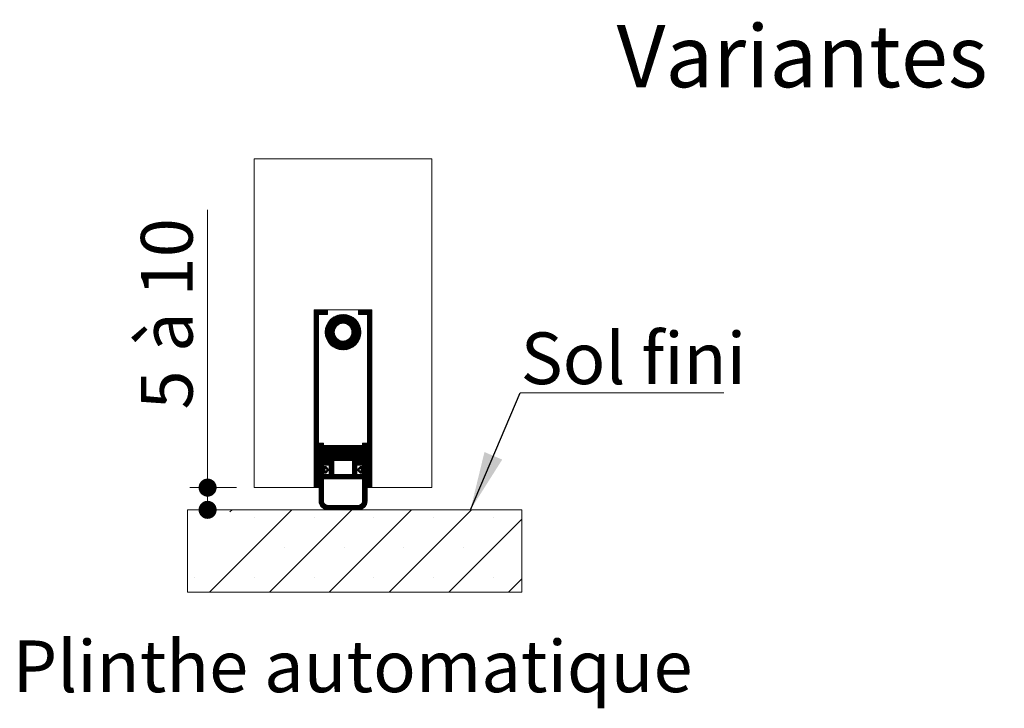
# Model space of a CAD drawing. Units: millimetres. Extents: x 11 to 844, y -25 to 1184.
# Drawn here: x 203 to 425, y 317 to 472 of the extents above; entities that cross this region are included whole.
import ezdxf

# ---------------------------------------------------------------- set-up
doc = ezdxf.new("R2010")
doc.units = ezdxf.units.MM
doc.header["$LTSCALE"] = 4
doc.styles.add('SLDTEXTSTYLE0', font='TXT', dxfattribs={"width": 0.75})
doc.styles.add('SLDTEXTSTYLE3', font='TXT', dxfattribs={"width": 0.6875})
doc.dimstyles.new('SLDDIMSTYLE1', dxfattribs={"dimtxt": 0.18, "dimasz": 13.208, "dimexe": 0, "dimexo": 0.0625, "dimgap": 0, "dimtad": 0, "dimtih": 1, "dimtoh": 1, "dimdec": 0, "dimrnd": 1e-09, "dimzin": 0, "dimdsep": 46, "dimtxsty": 'Standard', "dimsah": 1, "dimcen": 0.09, "dimadec": 0, "dimazin": 0, "dimtfac": 13.208, "dimtdec": 0, "dimtofl": 0, "dimtmove": 0, "dimatfit": 3, "dimfxl": 0, "dimfrac": 2, "dimtolj": 1, "dimtzin": 0, "dimarcsym": 0})
doc.dimstyles.new('SLDDIMSTYLE2', dxfattribs={"dimtxt": 11.641667, "dimasz": 4.064, "dimexe": 0, "dimexo": 0.0625, "dimgap": 2.910417, "dimtad": 1, "dimrnd": 1e-09, "dimzin": 12, "dimdsep": 46, "dimtxsty": 'SLDTEXTSTYLE0', "dimblk1": 'DOT', "dimblk2": 'DOT', "dimsah": 1, "dimcen": 0.09, "dimadec": 0, "dimazin": 3, "dimtfac": 1, "dimtofl": 0, "dimtmove": 0, "dimatfit": 3, "dimldrblk": 'DOT', "dimfxl": 0, "dimfrac": 2, "dimtolj": 1, "dimtzin": 12, "dimarcsym": 0})

# ---------------------------------------------------------------- blocks, each defined once
blk = doc.blocks.new('SW_HATCH_2')
at = {"color": 0, "linetype": 'Continuous', "lineweight": 0}
for p, q in [((-3.25, 30.43), (-3.13, 30.55)), ((-3.25, 30.15), (-2.85, 30.55)), ((-3.25, 29.86), (-2.57, 30.55)), ((-3.25, 29.58), (-2.29, 30.55)), ((-3.25, 29.3), (-2.01, 30.55)), ((-3.25, 29.02), (-1.73, 30.55)), ((-3.25, 28.74), (-1.45, 30.55)), ((-3.25, 28.46), (-2.25, 29.46)), ((-3.25, 28.18), (-2.25, 29.18)), ((-3.25, 27.9), (-2.25, 28.9)), ((-2.17, 29.55), (-1.17, 30.55)), ((-1.88, 29.55), (-0.88, 30.55)), ((-1.6, 29.55), (-0.6, 30.55)), ((-1.32, 29.55), (-0.32, 30.55)), ((-1.04, 29.55), (-0.25, 30.34)), ((-0.76, 29.55), (-0.25, 30.06)), ((-0.75, 25.63), (3.17, 29.55)), ((-0.75, 25.35), (3.44, 29.54)), ((-0.73, 25.93), (2.87, 29.53)), ((-0.72, 25.09), (3.7, 29.52)), ((-0.69, 24.85), (3.95, 29.49)), ((-0.69, 26.25), (2.54, 29.48)), ((-0.64, 24.62), (4.18, 29.44)), ((-0.6, 26.62), (2.18, 29.4)), ((-0.48, 29.55), (-0.25, 29.78)), ((-0.46, 27.04), (1.75, 29.26)), ((-0.18, 27.6), (1.2, 28.98)), ((2.36, 27.34), (4.4, 29.38)), ((2.8, 27.5), (4.61, 29.31)), ((3.13, 27.54), (4.81, 29.23)), ((3.41, 27.54), (5.01, 29.14)), ((3.65, 27.51), (5.19, 29.04)), ((3.87, 27.45), (5.37, 28.94)), ((4.08, 27.37), (5.54, 28.83)), ((6.75, 30.32), (6.97, 30.55)), ((6.75, 30.04), (7.25, 30.55)), ((6.75, 29.76), (7.53, 30.55)), ((6.82, 29.55), (7.82, 30.55)), ((7.1, 29.55), (8.1, 30.55)), ((7.38, 29.55), (8.38, 30.55)), ((7.66, 29.55), (8.66, 30.55)), ((7.94, 29.55), (8.94, 30.55)), ((8.22, 29.55), (9.22, 30.55)), ((8.5, 29.55), (9.5, 30.55)), ((8.75, 29.52), (9.75, 30.52)), ((8.75, 29.24), (9.75, 30.24)), ((8.75, 28.96), (9.75, 29.96)), ((8.75, 28.67), (9.75, 29.67)), ((8.75, 28.39), (9.75, 29.39)), ((8.75, 28.11), (9.75, 29.11)), ((8.75, 27.83), (9.75, 28.83)), ((-3.25, 27.62), (-2.25, 28.62)), ((-3.25, 27.34), (-2.25, 28.34)), ((-3.25, 27.06), (-2.25, 28.06)), ((-3.25, 26.78), (-2.25, 27.78)), ((-3.25, 26.5), (-2.25, 27.5)), ((-3.25, 26.22), (-2.25, 27.22)), ((-3.25, 25.94), (-2.25, 26.94)), ((-3.25, 25.66), (-2.25, 26.66)), ((4.26, 27.27), (5.7, 28.71)), ((4.43, 27.16), (5.85, 28.58)), ((4.59, 27.04), (6, 28.45)), ((4.73, 26.9), (6.14, 28.31)), ((4.85, 26.74), (6.27, 28.16)), ((4.97, 26.57), (6.4, 28.01)), ((5.06, 26.39), (6.52, 27.85)), ((5.07, 24.71), (7.07, 26.72)), ((5.14, 26.19), (6.63, 27.68)), ((5.2, 25.97), (6.74, 27.5)), ((5.21, 25.13), (7, 26.93)), ((5.24, 25.73), (6.83, 27.32)), ((5.25, 25.45), (6.92, 27.13)), ((8.75, 27.55), (9.75, 28.55)), ((8.75, 27.27), (9.75, 28.27)), ((8.75, 26.99), (9.75, 27.99)), ((8.75, 26.71), (9.75, 27.71)), ((8.75, 26.43), (9.75, 27.43)), ((8.75, 26.15), (9.75, 27.15)), ((8.75, 25.87), (9.75, 26.87)), ((-3.25, 25.37), (-2.25, 26.37)), ((-3.25, 25.09), (-2.25, 26.09)), ((-3.25, 24.81), (-2.25, 25.81)), ((-3.25, 24.53), (-2.25, 25.53)), ((-3.25, 24.25), (-2.25, 25.25)), ((-3.25, 23.97), (-2.25, 24.97)), ((-3.25, 23.69), (-2.25, 24.69)), ((-3.25, 23.41), (-2.25, 24.41)), ((-0.58, 24.4), (1.46, 26.43)), ((-0.51, 24.18), (1.3, 26)), ((-0.43, 23.98), (1.25, 25.67)), ((-0.34, 23.79), (1.26, 25.39)), ((-0.25, 23.61), (1.29, 25.14)), ((-0.14, 23.43), (1.35, 24.92)), ((-0.03, 23.26), (1.43, 24.72)), ((0.09, 23.1), (1.52, 24.54)), ((2.3, 21.66), (7.14, 26.5)), ((2.53, 21.61), (7.18, 26.27)), ((2.77, 21.58), (7.22, 26.02)), ((3.03, 21.55), (7.24, 25.77)), ((3.31, 21.55), (7.25, 25.49)), ((3.6, 21.56), (7.23, 25.2)), ((3.92, 21.6), (7.19, 24.87)), ((4.28, 21.68), (7.11, 24.51)), ((8.75, 25.59), (9.75, 26.59)), ((8.75, 25.31), (9.75, 26.31)), ((8.75, 25.03), (9.75, 26.03)), ((8.75, 24.75), (9.75, 25.75)), ((8.75, 24.47), (9.75, 25.47)), ((8.75, 24.18), (9.75, 25.18)), ((8.75, 23.9), (9.75, 24.9)), ((8.75, 23.62), (9.75, 24.62)), ((-3.25, 23.13), (-2.25, 24.13)), ((-3.25, 22.85), (-2.25, 23.85)), ((-3.25, 22.57), (-2.25, 23.57)), ((-3.25, 22.29), (-2.25, 23.29)), ((-3.25, 22.01), (-2.25, 23.01)), ((-3.25, 21.73), (-2.25, 22.73)), ((-3.25, 21.45), (-2.25, 22.45)), ((0.21, 22.94), (1.64, 24.37)), ((0.35, 22.8), (1.76, 24.21)), ((0.49, 22.66), (1.9, 24.07)), ((0.63, 22.52), (2.05, 23.94)), ((0.79, 22.4), (2.22, 23.83)), ((0.95, 22.28), (2.41, 23.73)), ((1.12, 22.16), (2.61, 23.65)), ((1.29, 22.06), (2.83, 23.59)), ((1.48, 21.96), (3.07, 23.55)), ((1.67, 21.87), (3.34, 23.55)), ((1.87, 21.79), (3.67, 23.59)), ((2.08, 21.72), (4.08, 23.73)), ((4.7, 21.82), (6.98, 24.1)), ((5.24, 22.07), (6.72, 23.56)), ((8.75, 23.34), (9.75, 24.34)), ((8.75, 23.06), (9.75, 24.06)), ((8.75, 22.78), (9.75, 23.78)), ((8.75, 22.5), (9.75, 23.5)), ((8.75, 22.22), (9.75, 23.22)), ((8.75, 21.94), (9.75, 22.94)), ((8.75, 21.66), (9.75, 22.66)), ((8.75, 21.38), (9.75, 22.38)), ((-3.25, 21.17), (-2.25, 22.17)), ((-3.25, 20.88), (-2.25, 21.88)), ((-3.25, 20.6), (-2.25, 21.6)), ((-3.25, 20.32), (-2.25, 21.32)), ((-3.25, 20.04), (-2.25, 21.04)), ((-3.25, 19.76), (-2.25, 20.76)), ((-3.25, 19.48), (-2.25, 20.48)), ((-3.25, 19.2), (-2.25, 20.2)), ((8.75, 21.1), (9.75, 22.1)), ((8.75, 20.82), (9.75, 21.82)), ((8.75, 20.54), (9.75, 21.54)), ((8.75, 20.26), (9.75, 21.26)), ((8.75, 19.98), (9.75, 20.98)), ((8.75, 19.69), (9.75, 20.69)), ((8.75, 19.41), (9.75, 20.41)), ((8.75, 19.13), (9.75, 20.13)), ((-3.25, 18.92), (-2.25, 19.92)), ((-3.25, 18.64), (-2.25, 19.64)), ((-3.25, 18.36), (-2.25, 19.36)), ((-3.25, 18.08), (-2.25, 19.08)), ((-3.25, 17.8), (-2.25, 18.8)), ((-3.25, 17.52), (-2.25, 18.52)), ((-3.25, 17.24), (-2.25, 18.24)), ((-3.25, 16.96), (-2.25, 17.96)), ((8.75, 18.85), (9.75, 19.85)), ((8.75, 18.57), (9.75, 19.57)), ((8.75, 18.29), (9.75, 19.29)), ((8.75, 18.01), (9.75, 19.01)), ((8.75, 17.73), (9.75, 18.73)), ((8.75, 17.45), (9.75, 18.45)), ((8.75, 17.17), (9.75, 18.17)), ((8.75, 16.89), (9.75, 17.89)), ((-3.25, 16.67), (-2.25, 17.67)), ((-3.25, 16.39), (-2.25, 17.39)), ((-3.25, 16.11), (-2.25, 17.11)), ((-3.25, 15.83), (-2.25, 16.83)), ((-3.25, 15.55), (-2.25, 16.55)), ((-3.25, 15.27), (-2.25, 16.27)), ((-3.25, 14.99), (-2.25, 15.99)), ((-3.25, 14.71), (-2.25, 15.71)), ((8.75, 16.61), (9.75, 17.61)), ((8.75, 16.33), (9.75, 17.33)), ((8.75, 16.05), (9.75, 17.05)), ((8.75, 15.77), (9.75, 16.77)), ((8.75, 15.49), (9.75, 16.49)), ((8.75, 15.2), (9.75, 16.2)), ((8.75, 14.92), (9.75, 15.92)), ((8.75, 14.64), (9.75, 15.64)), ((-3.25, 14.43), (-2.25, 15.43)), ((-3.25, 14.15), (-2.25, 15.15)), ((-3.25, 13.87), (-2.25, 14.87)), ((-3.25, 13.59), (-2.25, 14.59)), ((-3.25, 13.31), (-2.25, 14.31)), ((-3.25, 13.03), (-2.25, 14.03)), ((-3.25, 12.75), (-2.25, 13.75)), ((-3.25, 12.47), (-2.25, 13.47)), ((8.75, 14.36), (9.75, 15.36)), ((8.75, 14.08), (9.75, 15.08)), ((8.75, 13.8), (9.75, 14.8)), ((8.75, 13.52), (9.75, 14.52)), ((8.75, 13.24), (9.75, 14.24)), ((8.75, 12.96), (9.75, 13.96)), ((8.75, 12.68), (9.75, 13.68)), ((8.75, 12.4), (9.75, 13.4)), ((-3.25, 12.18), (-2.25, 13.18)), ((-3.25, 11.9), (-2.25, 12.9)), ((-3.25, 11.62), (-2.25, 12.62)), ((-3.25, 11.34), (-2.25, 12.34)), ((-3.25, 11.06), (-2.25, 12.06)), ((-3.25, 10.78), (-2.25, 11.78)), ((-3.25, 10.5), (-2.25, 11.5)), ((-3.25, 10.22), (-2.25, 11.22)), ((8.75, 12.12), (9.75, 13.12)), ((8.75, 11.84), (9.75, 12.84)), ((8.75, 11.56), (9.75, 12.56)), ((8.75, 11.28), (9.75, 12.28)), ((8.75, 11), (9.75, 12)), ((8.75, 10.71), (9.75, 11.71)), ((8.75, 10.43), (9.75, 11.43)), ((8.75, 10.15), (9.75, 11.15)), ((-3.25, 9.94), (-2.25, 10.94)), ((-3.25, 9.66), (-2.25, 10.66)), ((-3.25, 9.38), (-2.25, 10.38)), ((-3.25, 9.1), (-2.25, 10.1)), ((-3.25, 8.82), (-2.25, 9.82)), ((-3.25, 8.54), (-2.25, 9.54)), ((-3.25, 8.26), (-2.25, 9.26)), ((-3.25, 7.98), (-2.25, 8.98)), ((8.75, 9.87), (9.75, 10.87)), ((8.75, 9.59), (9.75, 10.59)), ((8.75, 9.31), (9.75, 10.31)), ((8.75, 9.03), (9.75, 10.03)), ((8.75, 8.75), (9.75, 9.75)), ((8.75, 8.47), (9.75, 9.47)), ((8.75, 8.19), (9.75, 9.19)), ((8.75, 7.91), (9.75, 8.91)), ((-3.25, 7.69), (-2.25, 8.69)), ((-3.25, 7.41), (-2.25, 8.41)), ((-3.25, 7.13), (-2.25, 8.13)), ((-3.25, 6.85), (-2.25, 7.85)), ((-3.25, 6.57), (-2.25, 7.57)), ((-3.25, 6.29), (-2.25, 7.29)), ((-3.25, 6.01), (-2.25, 7.01)), ((-3.25, 5.73), (-2.25, 6.73)), ((8.75, 7.63), (9.75, 8.63)), ((8.75, 7.35), (9.75, 8.35)), ((8.75, 7.07), (9.75, 8.07)), ((8.75, 6.79), (9.75, 7.79)), ((8.75, 6.5), (9.75, 7.5)), ((8.75, 6.22), (9.75, 7.22)), ((8.75, 5.94), (9.75, 6.94)), ((8.75, 5.66), (9.75, 6.66)), ((-3.25, 5.45), (-2.25, 6.45)), ((-3.25, 5.17), (-2.25, 6.17)), ((-3.25, 4.89), (-2.25, 5.89)), ((-3.25, 4.61), (-2.25, 5.61)), ((-3.25, 4.33), (-2.25, 5.33)), ((-3.25, 4.05), (-2.25, 5.05)), ((-3.25, 3.77), (-2.25, 4.77)), ((-3.25, 3.49), (-2.25, 4.49)), ((8.75, 5.38), (9.75, 6.38)), ((8.75, 5.1), (9.75, 6.1)), ((8.75, 4.82), (9.75, 5.82)), ((8.75, 4.54), (9.75, 5.54)), ((8.75, 4.26), (9.75, 5.26)), ((8.75, 3.98), (9.75, 4.98)), ((8.75, 3.7), (9.75, 4.7)), ((-3.25, 3.2), (-2.25, 4.2)), ((-3.25, 2.92), (-2.25, 3.92)), ((-3.25, 2.64), (-2.25, 3.64)), ((-3.25, 2.36), (-2.25, 3.36)), ((-3.25, 2.08), (-2.25, 3.08)), ((-3.25, 1.8), (-2.25, 2.8)), ((-3.25, 1.52), (-2.25, 2.52)), ((-3.25, 1.24), (-2.25, 2.24)), ((8.75, 3.42), (9.75, 4.42)), ((8.75, 3.14), (9.75, 4.14)), ((8.75, 2.86), (9.75, 3.86)), ((8.75, 2.58), (9.75, 3.58)), ((8.75, 2.3), (9.75, 3.3)), ((8.75, 2.01), (9.75, 3.01)), ((8.75, 1.73), (9.75, 2.73)), ((8.75, 1.45), (9.75, 2.45)), ((-3.25, 0.96), (-2.25, 1.96)), ((-3.25, 0.68), (-2.25, 1.68)), ((-3.25, 0.4), (-2.25, 1.4)), ((-3.25, 0.12), (-2.25, 1.12)), ((-3.25, -0.16), (-2.25, 0.84)), ((-3.25, -0.44), (-2.25, 0.56)), ((-3.25, -0.72), (-2.25, 0.28)), ((-2.15, 0.38), (-1.98, 0.55)), ((-2.15, 0.1), (-1.7, 0.55)), ((-2.15, -0.19), (-1.42, 0.55)), ((-2.15, -0.47), (-1.15, 0.53)), ((-2.15, -0.75), (-1.15, 0.25)), ((-1.05, -0.21), (-0.8, 0.05)), ((-1.05, -0.49), (-0.51, 0.05)), ((-1.05, -0.77), (-0.23, 0.05)), ((0, 0), (0.05, 0.05)), ((0, -0.28), (0.33, 0.05)), ((0, -0.56), (0.61, 0.05)), ((0, -0.84), (0.89, 0.05)), ((0, -1.12), (1.17, 0.05)), ((0, -1.4), (1.45, 0.05)), ((0, -1.68), (1.73, 0.05)), ((0, -1.96), (2.01, 0.05)), ((0, -2.25), (2.29, 0.05)), ((0, -2.53), (2.57, 0.05)), ((0, -2.81), (2.85, 0.05)), ((0, -3.09), (3.13, 0.05)), ((0.01, -3.35), (3.41, 0.05)), ((0.29, -3.35), (3.69, 0.05)), ((0.58, -3.35), (3.98, 0.05)), ((0.86, -3.35), (4.26, 0.05)), ((1.14, -3.35), (4.54, 0.05)), ((1.42, -3.35), (4.82, 0.05)), ((1.7, -3.35), (5.1, 0.05)), ((1.98, -3.35), (5.38, 0.05)), ((2.26, -3.35), (5.66, 0.05)), ((2.54, -3.35), (5.94, 0.05)), ((2.82, -3.35), (6.22, 0.05)), ((3.1, -3.35), (6.5, 0.05)), ((6.55, -0.19), (6.78, 0.05)), ((6.55, -0.47), (7.06, 0.05)), ((6.55, -0.75), (7.34, 0.05)), ((7.65, 0.35), (7.84, 0.55)), ((7.65, 0.07), (8.12, 0.55)), ((7.65, -0.21), (8.4, 0.55)), ((7.65, -0.49), (8.65, 0.51)), ((7.65, -0.77), (8.65, 0.23)), ((8.75, 1.17), (9.75, 2.17)), ((8.75, 0.89), (9.75, 1.89)), ((8.75, 0.61), (9.75, 1.61)), ((8.75, 0.33), (9.75, 1.33)), ((8.75, 0.05), (9.75, 1.05)), ((8.75, -0.23), (9.75, 0.77)), ((8.75, -0.51), (9.75, 0.49)), ((8.75, -0.79), (9.75, 0.21)), ((-3.25, -1), (-2.25, 0)), ((-3.25, -1.29), (-2.25, -0.29)), ((-3.25, -1.57), (-2.25, -0.57)), ((-3.25, -1.85), (-2.25, -0.85)), ((-3.25, -2.13), (-2.25, -1.13)), ((-3.25, -2.41), (-2.25, -1.41)), ((-3.25, -2.69), (-2.25, -1.69)), ((-3.25, -2.97), (-2.25, -1.97)), ((-2.15, -1.03), (-1.15, -0.03)), ((-2.15, -1.31), (-1.15, -0.31)), ((-2.15, -1.59), (-1.15, -0.59)), ((-2.15, -1.87), (-1.15, -0.87)), ((-2.15, -2.15), (-1.15, -1.15)), ((-2.15, -2.43), (-1.15, -1.43)), ((-2.15, -2.71), (-1.15, -1.71)), ((-2.15, -2.99), (-1.15, -1.99)), ((-1.05, -1.05), (-0.05, -0.05)), ((-1.05, -1.33), (-0.05, -0.33)), ((-1.05, -1.61), (-0.05, -0.61)), ((-1.05, -1.89), (-0.05, -0.89)), ((-1.05, -2.17), (-0.05, -1.17)), ((-1.05, -2.45), (-0.05, -1.45)), ((-1.05, -2.73), (-0.05, -1.73)), ((-1.05, -3.01), (-0.05, -2.01)), ((3.38, -3.35), (6.5, -0.24)), ((3.66, -3.35), (6.5, -0.52)), ((3.94, -3.35), (6.5, -0.8)), ((4.22, -3.35), (6.5, -1.08)), ((4.5, -3.35), (6.5, -1.36)), ((4.78, -3.35), (6.5, -1.64)), ((5.07, -3.35), (6.5, -1.92)), ((5.35, -3.35), (6.5, -2.2)), ((6.55, -1.03), (7.55, -0.03)), ((6.55, -1.31), (7.55, -0.31)), ((6.55, -1.59), (7.55, -0.59)), ((6.55, -1.87), (7.55, -0.87)), ((6.55, -2.15), (7.55, -1.15)), ((6.55, -2.43), (7.55, -1.43)), ((6.55, -2.71), (7.55, -1.71)), ((6.55, -2.99), (7.55, -1.99)), ((7.65, -1.05), (8.65, -0.05)), ((7.65, -1.33), (8.65, -0.33)), ((7.65, -1.61), (8.65, -0.61)), ((7.65, -1.89), (8.65, -0.89)), ((7.65, -2.17), (8.65, -1.17)), ((7.65, -2.45), (8.65, -1.45)), ((7.65, -2.73), (8.65, -1.73)), ((7.65, -3.01), (8.65, -2.01)), ((8.75, -1.07), (9.75, -0.07)), ((8.75, -1.35), (9.75, -0.35)), ((8.75, -1.63), (9.75, -0.63)), ((8.75, -1.91), (9.75, -0.91)), ((8.75, -2.19), (9.75, -1.19)), ((8.75, -2.48), (9.75, -1.48)), ((8.75, -2.76), (9.75, -1.76)), ((8.75, -3.04), (9.75, -2.04)), ((-3.25, -3.25), (-2.25, -2.25)), ((-3.25, -3.53), (-2.25, -2.53)), ((-3.25, -3.81), (-2.25, -2.81)), ((-3.25, -4.09), (-2.25, -3.09)), ((-3.25, -4.37), (-2.25, -3.37)), ((-3.25, -4.65), (-2.25, -3.65)), ((-3.25, -4.93), (-2.25, -3.93)), ((-3.25, -5.21), (-2.25, -4.21)), ((-2.15, -3.27), (-1.15, -2.27)), ((-2.15, -3.55), (-1.15, -2.55)), ((-2.15, -3.83), (-1.15, -2.83)), ((-2.15, -4.11), (-1.15, -3.11)), ((-2.15, -4.4), (-1.15, -3.4)), ((-2.15, -4.68), (-1.15, -3.68)), ((-2.15, -4.96), (-1.15, -3.96)), ((-2.15, -5.24), (-1.15, -4.24)), ((-1.05, -3.3), (-0.05, -2.3)), ((-1.05, -3.58), (-0.05, -2.58)), ((-1.05, -3.86), (-0.05, -2.86)), ((-1.05, -4.14), (-0.05, -3.14)), ((-1.04, -4.4), (-0.04, -3.4)), ((-0.76, -4.4), (0.24, -3.4)), ((-0.47, -4.4), (0.53, -3.4)), ((-0.19, -4.4), (0.81, -3.4)), ((0.09, -4.4), (1.09, -3.4)), ((0.15, -4.62), (1.15, -3.62)), ((0.15, -4.9), (1.15, -3.9)), ((0.15, -5.18), (1.15, -4.18)), ((5.35, -4.75), (7.55, -2.55)), ((5.35, -5.03), (7.55, -2.83)), ((5.35, -5.31), (7.55, -3.11)), ((5.35, -3.63), (5.58, -3.4)), ((5.35, -3.91), (5.86, -3.4)), ((5.35, -4.19), (6.14, -3.4)), ((5.35, -4.47), (6.42, -3.4)), ((5.63, -3.35), (6.5, -2.48)), ((5.91, -3.35), (6.5, -2.76)), ((6.19, -3.35), (6.5, -3.04)), ((6.47, -3.35), (6.5, -3.32)), ((6.54, -4.4), (7.55, -3.39)), ((6.55, -3.27), (7.55, -2.27)), ((6.82, -4.4), (7.55, -3.68)), ((7.1, -4.4), (7.55, -3.96)), ((7.34, -5.29), (8.65, -3.98)), ((7.38, -4.4), (7.55, -4.24)), ((7.39, -5.52), (8.65, -4.26)), ((7.65, -3.29), (8.65, -2.29)), ((7.65, -3.58), (8.65, -2.58)), ((7.65, -3.86), (8.65, -2.86)), ((7.65, -4.14), (8.65, -3.14)), ((7.65, -4.42), (8.65, -3.42)), ((7.65, -4.7), (8.65, -3.7)), ((8.75, -3.32), (9.75, -2.32)), ((8.75, -3.6), (9.75, -2.6)), ((8.75, -3.88), (9.75, -2.88)), ((8.75, -4.16), (9.75, -3.16)), ((8.75, -4.44), (9.75, -3.44)), ((8.75, -4.72), (9.75, -3.72)), ((8.75, -5), (9.75, -4)), ((8.75, -5.28), (9.75, -4.28)), ((-3.25, -5.5), (-2.25, -4.5)), ((-3.25, -5.78), (-2.25, -4.78)), ((-3.25, -6.06), (-2.25, -5.06)), ((-3.25, -6.34), (-2.25, -5.34)), ((-3.25, -6.62), (-2.25, -5.62)), ((-3.25, -6.9), (-2.25, -5.9)), ((-3.25, -7.18), (-2.25, -6.18)), ((-3.25, -7.46), (-2.25, -6.46)), ((-2.15, -5.52), (-1.15, -4.52)), ((-2.15, -5.8), (-1.06, -4.7)), ((-2.15, -6.08), (-0.77, -4.7)), ((-2.15, -6.36), (-0.57, -4.78)), ((-2.15, -6.64), (-0.89, -5.38)), ((-2.15, -6.92), (-0.84, -5.61)), ((-2.15, -7.2), (-0.65, -5.7)), ((-2.15, -7.48), (-1.15, -6.48)), ((-1.05, -6.66), (-0.89, -6.5)), ((-1.05, -6.94), (-0.61, -6.5)), ((-1.05, -7.22), (-0.33, -6.5)), ((-1.05, -7.5), (-0.05, -6.5)), ((-0.87, -6.2), (-0.03, -5.36)), ((-0.77, -7.5), (1.15, -5.59)), ((-0.72, -5.22), (-0.44, -4.93)), ((-0.49, -5.26), (-0.3, -5.07)), ((-0.49, -7.5), (1.15, -5.87)), ((-0.4, -5.45), (-0.17, -5.22)), ((-0.21, -7.5), (1.15, -6.15)), ((0.07, -7.5), (1.15, -6.43)), ((0.15, -5.46), (1.15, -4.46)), ((0.15, -5.74), (1.15, -4.74)), ((0.15, -6.02), (1.15, -5.02)), ((0.15, -6.3), (1.15, -5.3)), ((0.35, -7.5), (1.35, -6.5)), ((0.63, -7.5), (1.63, -6.5)), ((0.92, -7.5), (1.92, -6.5)), ((1.2, -7.5), (2.2, -6.5)), ((1.48, -7.5), (2.48, -6.5)), ((1.76, -7.5), (2.76, -6.5)), ((2.04, -7.5), (3.04, -6.5)), ((2.32, -7.5), (3.32, -6.5)), ((2.6, -7.5), (3.6, -6.5)), ((2.88, -7.5), (3.88, -6.5)), ((3.16, -7.5), (4.16, -6.5)), ((3.44, -7.5), (4.44, -6.5)), ((3.72, -7.5), (4.72, -6.5)), ((4, -7.5), (5, -6.5)), ((4.28, -7.5), (5.28, -6.5)), ((4.56, -7.5), (6.35, -5.72)), ((4.84, -7.5), (6.35, -6)), ((5.12, -7.5), (6.35, -6.28)), ((5.35, -5.59), (6.35, -4.59)), ((5.35, -5.88), (6.35, -4.88)), ((5.35, -6.16), (6.35, -5.16)), ((5.35, -6.44), (6.35, -5.44)), ((5.41, -7.5), (6.41, -6.5)), ((5.69, -7.5), (6.69, -6.5)), ((5.97, -7.5), (6.97, -6.5)), ((6.25, -7.5), (7.25, -6.5)), ((6.53, -5.54), (7.36, -4.7)), ((6.53, -7.5), (7.53, -6.5)), ((6.66, -5.68), (6.9, -5.45)), ((6.8, -5.83), (6.99, -5.64)), ((6.94, -5.97), (7.21, -5.7)), ((7.07, -6.12), (8.65, -4.54)), ((7.14, -5.2), (7.64, -4.7)), ((7.27, -6.2), (8.65, -4.82)), ((7.55, -6.2), (8.65, -5.1)), ((7.65, -6.38), (8.65, -5.38)), ((7.65, -6.66), (8.65, -5.66)), ((7.65, -6.94), (8.65, -5.94)), ((7.65, -7.22), (8.65, -6.22)), ((7.65, -7.5), (8.65, -6.5)), ((8.75, -5.56), (9.75, -4.56)), ((8.75, -5.84), (9.75, -4.84)), ((8.75, -6.12), (9.75, -5.12)), ((8.75, -6.4), (9.75, -5.4)), ((8.75, -6.68), (9.75, -5.68)), ((8.75, -6.97), (9.75, -5.97)), ((8.75, -7.25), (9.75, -6.25)), ((8.75, -7.53), (9.75, -6.53)), ((-3.25, -7.74), (-2.25, -6.74)), ((-3.25, -8.02), (-2.25, -7.02)), ((-3.25, -8.3), (-2.25, -7.3)), ((-3.25, -8.58), (-2.25, -7.58)), ((-3.25, -8.86), (-2.25, -7.86)), ((-3.25, -9.14), (-2.25, -8.14)), ((-3.25, -9.42), (-2.25, -8.42)), ((-3, -9.45), (-2.25, -8.7)), ((-2.15, -7.76), (-1.15, -6.76)), ((-2.15, -8.04), (-1.15, -7.04)), ((-2.15, -8.32), (-1.15, -7.32)), ((-2.15, -8.6), (-1.15, -7.6)), ((-2.15, -8.89), (-1.15, -7.89)), ((-2.15, -9.17), (-1.15, -8.17)), ((-2.15, -9.45), (-1.15, -8.45)), ((-2.15, -9.73), (-1.15, -8.73)), ((6.81, -7.5), (7.55, -6.76)), ((7.09, -7.5), (7.55, -7.04)), ((7.37, -7.5), (7.55, -7.32)), ((7.65, -7.78), (8.65, -6.78)), ((7.65, -8.07), (8.65, -7.07)), ((7.65, -8.35), (8.65, -7.35)), ((7.65, -8.63), (8.65, -7.63)), ((7.65, -8.91), (8.65, -7.91)), ((7.65, -9.19), (8.65, -8.19)), ((7.65, -9.47), (8.65, -8.47)), ((7.65, -9.75), (8.65, -8.75)), ((8.75, -7.81), (9.75, -6.81)), ((8.75, -8.09), (9.75, -7.09)), ((8.75, -8.37), (9.75, -7.37)), ((8.75, -8.65), (9.75, -7.65)), ((8.75, -8.93), (9.75, -7.93)), ((8.75, -9.21), (9.75, -8.21)), ((8.79, -9.45), (9.75, -8.49)), ((9.07, -9.45), (9.75, -8.77)), ((-2.72, -9.45), (-2.25, -8.99)), ((-2.44, -9.45), (-2.25, -9.27)), ((-2.15, -10.01), (-1.15, -9.01)), ((-2.15, -10.29), (-1.15, -9.29)), ((-2.15, -10.57), (-1.15, -9.57)), ((-2.15, -10.85), (-1.15, -9.85)), ((-2.15, -11.13), (-1.15, -10.13)), ((-2.15, -11.41), (-1.15, -10.41)), ((-2.15, -11.69), (-1.15, -10.69)), ((-2.15, -11.97), (-1.15, -10.97)), ((7.65, -10.03), (8.65, -9.03)), ((7.65, -10.31), (8.65, -9.31)), ((7.65, -10.59), (8.65, -9.59)), ((7.65, -10.87), (8.65, -9.87)), ((7.65, -11.15), (8.65, -10.15)), ((7.65, -11.43), (8.65, -10.43)), ((7.65, -11.71), (8.65, -10.71)), ((7.65, -11.99), (8.65, -10.99)), ((9.35, -9.45), (9.75, -9.05)), ((9.63, -9.45), (9.75, -9.33)), ((-2.15, -12.25), (-1.15, -11.25)), ((-2.15, -12.53), (-1.15, -11.53)), ((-2.12, -12.79), (-1.15, -11.81)), ((-2.07, -13.01), (-1.15, -12.09)), ((-2, -13.22), (-1.15, -12.38)), ((-1.91, -13.41), (-1.13, -12.64)), ((-1.8, -13.59), (-1.07, -12.85)), ((-1.68, -13.74), (-0.97, -13.03)), ((-1.54, -13.89), (-0.83, -13.18)), ((6.03, -14.45), (7.19, -13.29)), ((6.31, -14.45), (8.65, -12.12)), ((6.59, -14.45), (8.65, -12.4)), ((6.89, -14.44), (8.64, -12.69)), ((7.25, -14.36), (8.56, -13.05)), ((7.49, -13), (8.65, -11.84)), ((7.64, -12.56), (8.65, -11.56)), ((7.65, -12.27), (8.65, -11.27)), ((-26.82, -33), (-8.28, -14.45)), ((-22.22, -14.92), (-21.75, -14.45)), ((-13.35, -33), (5.19, -14.45)), ((-1.39, -14.02), (-0.68, -13.3)), ((-1.23, -14.14), (-0.49, -13.4)), ((-1.05, -14.24), (-0.26, -13.45)), ((-0.85, -14.33), (0.02, -13.45)), ((-0.64, -14.39), (0.3, -13.45)), ((-0.41, -14.44), (0.58, -13.45)), ((-0.14, -14.45), (0.86, -13.45)), ((0.12, -33), (18.66, -14.45)), ((0.14, -14.45), (1.14, -13.45)), ((0.42, -14.45), (1.42, -13.45)), ((0.7, -14.45), (1.7, -13.45)), ((0.98, -14.45), (1.98, -13.45)), ((1.26, -14.45), (2.26, -13.45)), ((1.54, -14.45), (2.54, -13.45)), ((1.82, -14.45), (2.82, -13.45)), ((2.1, -14.45), (3.1, -13.45)), ((2.38, -14.45), (3.38, -13.45)), ((2.67, -14.45), (3.67, -13.45)), ((2.95, -14.45), (3.95, -13.45)), ((3.23, -14.45), (4.23, -13.45)), ((3.51, -14.45), (4.51, -13.45)), ((3.79, -14.45), (4.79, -13.45)), ((4.07, -14.45), (5.07, -13.45)), ((4.35, -14.45), (5.35, -13.45)), ((4.63, -14.45), (5.63, -13.45)), ((4.91, -14.45), (5.91, -13.45)), ((5.19, -14.45), (6.19, -13.45)), ((5.47, -14.45), (6.47, -13.45)), ((5.75, -14.45), (6.76, -13.45)), ((7.8, -14.09), (8.29, -13.6)), ((13.59, -33), (32.08, -14.51)), ((-16.75, -16.19), (-16.75, -16.19)), ((-3.28, -16.19), (-3.28, -16.19)), ((10.19, -16.19), (10.19, -16.19)), ((23.66, -16.19), (23.66, -16.19)), ((27.06, -33), (43.5, -16.56)), ((37.13, -16.19), (37.13, -16.19)), ((-10.01, -22.92), (-10.01, -22.92)), ((3.46, -22.92), (3.46, -22.92)), ((16.93, -22.92), (16.93, -22.92)), ((30.4, -22.92), (30.4, -22.92)), ((-30.22, -29.66), (-30.22, -29.66)), ((-16.75, -29.66), (-16.75, -29.66)), ((-3.28, -29.66), (-3.28, -29.66)), ((10.19, -29.66), (10.19, -29.66)), ((23.66, -29.66), (23.66, -29.66)), ((37.13, -29.66), (37.13, -29.66)), ((40.53, -33), (43.5, -30.03))]:
    blk.add_line(p, q, dxfattribs=at)
blk = doc.blocks.new('_DOT')
at = {"color": 0, "linetype": 'ByBlock', "lineweight": -2}
blk.add_line((-0.5, 0), (-1, 0), dxfattribs=at)
at = {"color": 0, "linetype": 'ByBlock', "const_width": 0.5}
blk.add_lwpolyline([(-0.25, 0, 1), (0.25, 0, 1)], format="xyb", close=True, dxfattribs=at)
blk = doc.blocks.new('_D_14')
at = {"color": 7, "linetype": 'Continuous', "lineweight": 0}
for p, q in [((245.21, 366.26), (245.21, 428.84)), ((251.71, 366.26), (241.21, 366.26)), ((245.21, 361.26), (245.21, 366.26))]:
    blk.add_line(p, q, dxfattribs=at)
at = {"color": 7, "linetype": 'Continuous', "lineweight": 0, "xscale": 4.064, "yscale": 4.064}
for p, rotation in [((245.21, 366.26, 55.13), 90.0000000000004), ((245.21, 361.26, 55.13), 270.0000000000004)]:
    blk.add_blockref('_DOT', p, dxfattribs=dict(at, rotation=rotation))
at = {"color": 7, "linetype": 'Continuous', "lineweight": 0, "attachment_point": 1, "rotation": 90}
for s, insert, char_height, style in [('à 10', (230.2, 396.81), 11.642, 'SLDTEXTSTYLE3'), ('5', (230.2, 383.84), 11.64, 'SLDTEXTSTYLE0')]:
    blk.add_mtext(s, dxfattribs=dict(at, insert=insert, char_height=char_height, style=style))
blk = doc.blocks.new('SW_NOTE_7')
at = {"color": 0, "linetype": 'Continuous', "lineweight": 0}
for p, q in [((0, 0), (45.85, 0)), ((45.85, 0), (0, 0)), ((0, 0), (45.85, 0)), ((45.85, 0), (0, 0)), ((0, 0), (45.85, 0)), ((45.85, 0), (0, 0))]:
    blk.add_line(p, q, dxfattribs=at)
at = {"color": 0, "linetype": 'Continuous', "lineweight": 0, "insert": (0.13, 13.57), "char_height": 11.642, "attachment_point": 1, "style": 'SLDTEXTSTYLE0'}
blk.add_mtext('Sol fini', dxfattribs=at)

msp = doc.modelspace()

# ---------------------------------------------------------------- linework, layer by layer
at = {"color": 7, "linetype": 'Continuous', "lineweight": 0}
msp.add_line((295.7089, 440.3241), (255.7089, 440.3241), dxfattribs=at)
at = {"color": 7, "linetype": 'Continuous', "lineweight": 15}
for p, q in [((255.7089, 366.2628), (255.7089, 440.3241)), ((295.7089, 366.2628), (295.7089, 440.3241)), ((269.2089, 406.2628), (269.2089, 366.2628)), ((282.2089, 406.2628), (269.2089, 406.2628)), ((269.2089, 406.2628), (272.2089, 406.2628)), ((272.2089, 406.2628), (272.2089, 405.2628)), ((279.2089, 406.2628), (282.2089, 406.2628)), ((279.2089, 405.2628), (279.2089, 406.2628)), ((282.2089, 366.2628), (282.2089, 406.2628)), ((270.2089, 405.2628), (270.2089, 366.2628)), ((272.2089, 405.2628), (270.2089, 405.2628)), ((281.2089, 405.2628), (279.2089, 405.2628)), ((281.2089, 366.2628), (281.2089, 405.2628)), ((270.3089, 376.2628), (271.3089, 376.2628)), ((270.3089, 363.2628), (270.3089, 376.2628)), ((271.3089, 376.2628), (271.3089, 371.0128)), ((271.4089, 375.7628), (272.4089, 375.7628)), ((271.4089, 371.3128), (271.4089, 375.7628)), ((272.4089, 375.7628), (272.4089, 372.3128)), ((272.4589, 375.7628), (278.9589, 375.7628)), ((272.4589, 372.3628), (272.4589, 375.7628)), ((278.9589, 375.7628), (278.9589, 372.3628)), ((279.0089, 372.3128), (279.0089, 375.7628)), ((279.0089, 375.7628), (280.0089, 375.7628)), ((280.0089, 375.7628), (280.0089, 371.3128)), ((280.1089, 376.2628), (281.1089, 376.2628)), ((280.1089, 371.0128), (280.1089, 376.2628)), ((281.1089, 376.2628), (281.1089, 363.2628)), ((271.3089, 371.0128), (271.8089, 371.0128)), ((272.6089, 371.3128), (271.4089, 371.3128)), ((271.8089, 371.0128), (272.5089, 370.2628)), ((272.5089, 370.2628), (271.8089, 369.5128)), ((272.4089, 372.3128), (273.6089, 372.3128)), ((278.9589, 372.3628), (272.4589, 372.3628)), ((272.6089, 369.2128), (272.6089, 371.3128)), ((273.6089, 372.3128), (273.6089, 369.2128)), ((277.8089, 372.3128), (279.0089, 372.3128)), ((277.8089, 369.2128), (277.8089, 372.3128)), ((278.8089, 371.3128), (278.8089, 369.2128)), ((280.0089, 371.3128), (278.8089, 371.3128)), ((278.9089, 370.2628), (279.6089, 371.0128)), ((279.6089, 369.5128), (278.9089, 370.2628)), ((279.6089, 371.0128), (280.1089, 371.0128)), ((271.3089, 369.5128), (271.3089, 363.2628)), ((271.8089, 369.5128), (271.3089, 369.5128)), ((271.4089, 369.2128), (272.6089, 369.2128)), ((271.4089, 368.2128), (271.4089, 369.2128)), ((280.0089, 368.2128), (271.4089, 368.2128)), ((273.6089, 369.2128), (277.8089, 369.2128)), ((278.8089, 369.2128), (280.0089, 369.2128)), ((280.1089, 369.5128), (279.6089, 369.5128)), ((280.0089, 369.2128), (280.0089, 368.2128)), ((280.1089, 363.2628), (280.1089, 369.5128)), ((269.2089, 366.2628), (255.7089, 366.2628)), ((270.2089, 366.2628), (269.2089, 366.2628)), ((282.2089, 366.2628), (281.2089, 366.2628)), ((295.7089, 366.2628), (282.2089, 366.2628)), ((272.3089, 362.2628), (279.1089, 362.2628)), ((240.6558, 361.2628), (315.9578, 361.2628)), ((279.1089, 361.2628), (272.3089, 361.2628))]:
    msp.add_line(p, q, dxfattribs=at)
at = {"color": 7, "linetype": 'Continuous', "lineweight": 0, "flags": 128}
msp.add_lwpolyline([(240.6558, 361.2628), (240.6558, 351.2097), (240.6558, 342.7185), (245.635, 342.7185), (259.1053, 342.7185), (272.5757, 342.7185), (286.0461, 342.7185), (299.5165, 342.7185), (312.9869, 342.7185), (315.9578, 342.7185), (315.9578, 345.6894), (315.9578, 359.1598), (315.9578, 361.2628)], dxfattribs=at)
at = {"color": 7, "linetype": 'Continuous', "lineweight": 15}
for centre, radius in [((275.7089, 401.2628), 4), ((275.7089, 401.2628), 2), ((271.8089, 370.2628), 0.25), ((279.6089, 370.2628), 0.25)]:
    msp.add_circle(centre, radius, dxfattribs=at)
for centre, radius, start, end in [((272.3089, 363.2628), 2, 180.000107, 270), ((272.3089, 363.2628), 1, 180.000001, 270.000319), ((279.1089, 363.2628), 1, 269.999681, 359.999999), ((279.1089, 363.2628), 2, 270.000045, 359.999848)]:
    msp.add_arc(centre, radius, start, end, dxfattribs=at)

# ---------------------------------------------------------------- block references
at = {"color": 7, "linetype": 'Continuous', "lineweight": 0}
for name, p in [('SW_HATCH_2', (272.4589, 375.7163)), ('SW_NOTE_7', (315.5556, 387.6323))]:
    msp.add_blockref(name, p, dxfattribs=at)

# ---------------------------------------------------------------- texts
at = {"color": 7, "linetype": 'Continuous', "lineweight": 0, "attachment_point": 1, "style": 'SLDTEXTSTYLE0'}
for s, insert, char_height in [('Variantes bas de porte', (337.2963, 470.4174), 14), ('Plinthe automatique', (201.3015, 331.8484), 11.641667)]:
    msp.add_mtext(s, dxfattribs=dict(at, insert=insert, char_height=char_height))

# ---------------------------------------------------------------- dimensions: what is measured, and where the dimension line sits
at = {"color": 7, "linetype": 'Continuous', "lineweight": 0}
dim = msp.add_linear_dim(base=(245.2098, 366.2628), p1=(240.6558, 361.2628), p2=(255.7089, 366.2628), angle=90, text='<> à 10', dimstyle='SLDDIMSTYLE2', dxfattribs=at)
dim.commit()
dim.dimension.update_dxf_attribs({"geometry": '_D_14', "text_midpoint": (245.2098, 406.3394), "dimtype": 160})

# ---------------------------------------------------------------- leaders
msp.add_leader([(304.3878, 361.2628), (315.5556, 387.6323)], dimstyle='SLDDIMSTYLE1', dxfattribs=at)

doc.saveas('drawing.dxf')
